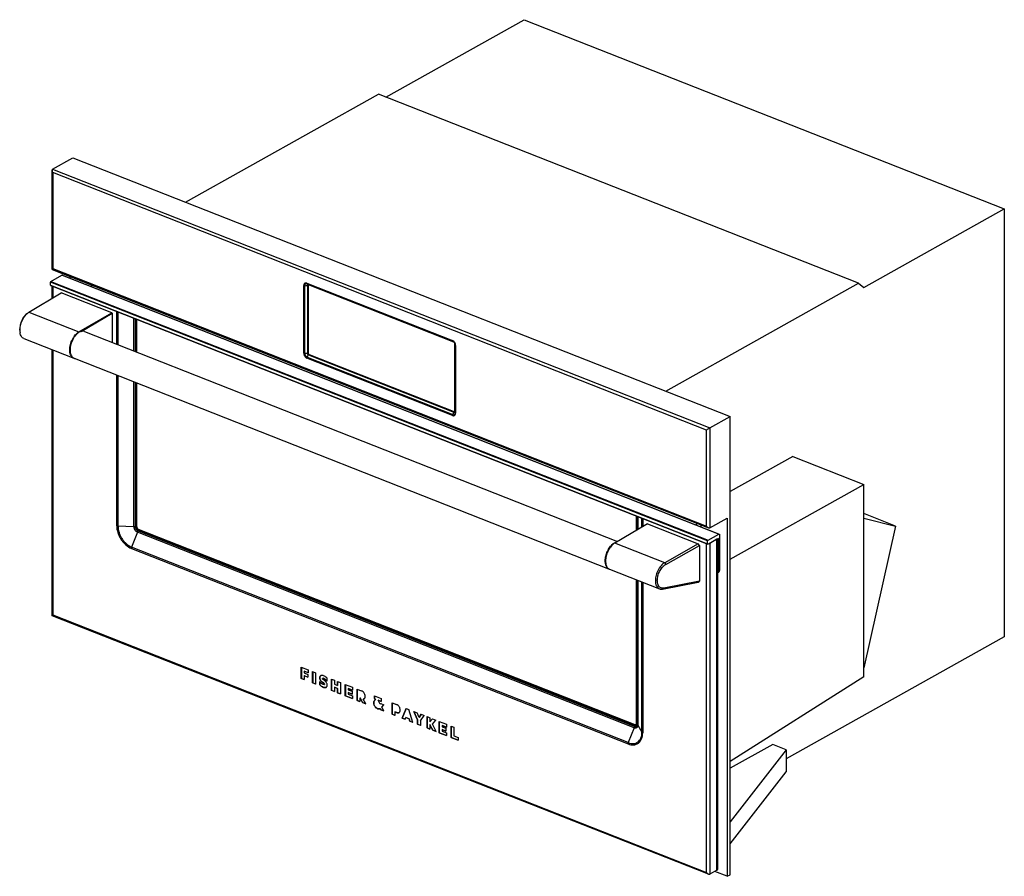
# Model space of a CAD drawing. Units: millimetres. Extents: x -747 to 1993, y -598 to 1360.
# Drawn here: x 1064 to 1933, y 580 to 1336 of the extents above; entities that cross this region are included whole.
import ezdxf

# ---------------------------------------------------------------- set-up
doc = ezdxf.new("R2010")
doc.units = ezdxf.units.MM
doc.header["$LTSCALE"] = 23.1
doc.layers.add('FISHER AND PAYKEL', color=7, linetype='Continuous', true_color=0x000000)

msp = doc.modelspace()

# ---------------------------------------------------------------- linework, layer by layer
at = {"layer": 'FISHER AND PAYKEL', "color": 18, "linetype": 'Continuous', "true_color": 0x000000}
for p, q in [((1387.46, 1267.52), (1509.54, 1335.82)), ((1509.54, 1335.82), (1933.16, 1168.94)), ((1210.73, 1174.82), (1380.98, 1270.08)), ((1804.6, 1103.2), (1380.98, 1270.08)), ((1093.3, 1203.92), (1111.29, 1213.99)), ((1111.29, 1213.99), (1691.19, 985.55)), ((1092.83, 1115.44), (1092.83, 1202.91)), ((1093.3, 1203.92), (1673.19, 975.48)), ((1670.37, 973.6), (1093.54, 1200.83)), ((1093.54, 1200.83), (1093.54, 1116.07)), ((1809.1, 1099.53), (1933.16, 1168.94)), ((1933.16, 1168.94), (1933.16, 791.04)), ((1092.84, 1115.42), (1672.18, 887.2)), ((1093.54, 1116.07), (1670.37, 888.84)), ((1671.36, 875.74), (1091.46, 1104.18)), ((1091.46, 1101.53), (1091.46, 1104.18)), ((1091.78, 1104.8), (1101.49, 1110.23)), ((1091.78, 1104.8), (1671.68, 876.36)), ((1681.38, 881.79), (1101.49, 1110.23)), ((1101.67, 1110.26), (1681.57, 881.82)), ((1108.72, 1107.48), (1108.72, 1109.17)), ((1091.46, 1101.53), (1671.36, 873.09)), ((1091.6, 1101.25), (1671.49, 872.81)), ((1092.83, 1089.91), (1092.83, 1100.76)), ((1093.54, 1100.48), (1093.54, 1090.34)), ((1126.61, 1100.43), (1128.38, 1101.42)), ((1314.99, 1041.34), (1314.99, 1101.09)), ((1315.72, 1100.99), (1315.72, 1041.22)), ((1317.74, 1103.17), (1446.18, 1052.57)), ((1446.38, 1052.05), (1317.92, 1102.65)), ((1318.77, 1101.48), (1318.13, 1101.12)), ((1318.13, 1101.12), (1318.13, 1041.29)), ((1318.75, 1101.96), (1318.95, 1101.8)), ((1318.77, 1101.48), (1318.77, 1041.65)), ((1318.95, 1101.8), (1318.99, 1101.77)), ((1447.5, 1051.14), (1318.99, 1101.77)), ((1634.35, 1007.94), (1804.6, 1103.2)), ((1804.6, 1103.2), (1809.1, 1099.53)), ((1072.37, 1077.55), (1100.82, 1094.74)), ((1145.51, 1077.13), (1100.82, 1094.74)), ((1072.37, 1077.55), (1116.46, 1060.18)), ((1149.87, 1049.51), (1149.87, 1078.29)), ((1150.99, 1077.85), (1150.99, 1049.07)), ((1116.46, 1060.18), (1145.51, 1077.13)), ((1118.54, 1060.74), (1145.82, 1076.66)), ((1145.82, 1076.66), (1145.51, 1077.13)), ((1145.82, 1076.66), (1145.82, 1051.11)), ((1165.01, 1043.55), (1165.01, 1072.33)), ((1166.14, 1071.88), (1166.14, 1043.1)), ((1166.98, 1042.77), (1166.98, 1071.55)), ((1167.72, 1042.48), (1167.72, 1071.26)), ((1116.46, 1060.18), (1116.65, 1059.9)), ((1121.57, 1060.66), (1591.9, 875.38)), ((1067.91, 1054.39), (1111.92, 1037.06)), ((1092.83, 809.76), (1092.83, 1044.58)), ((1093.54, 1044.29), (1093.54, 810.39)), ((1447.37, 1051.25), (1447.5, 1051.14)), ((1448.38, 1049.69), (1448.36, 1049.82)), ((1448.36, 989.99), (1448.36, 1049.82)), ((1448.57, 988.89), (1448.57, 1048.66)), ((1448.92, 1048.33), (1448.92, 988.58)), ((1112.26, 1037.03), (1584.01, 851.19)), ((1446.18, 986.5), (1317.74, 1037.1)), ((1317.92, 1037.83), (1446.38, 987.23)), ((1318.13, 1041.29), (1318.77, 1041.65)), ((1319.63, 1040.32), (1318.99, 1039.96)), ((1318.99, 1039.96), (1447.5, 989.34)), ((1319.63, 1040.32), (1448.14, 989.7)), ((1149.87, 889.21), (1149.87, 1022.21)), ((1150.99, 1021.77), (1150.99, 889)), ((1165.01, 888.45), (1165.01, 1016.25)), ((1166.14, 1015.8), (1166.14, 888.23)), ((1166.98, 887.9), (1166.98, 1015.47)), ((1167.72, 888.31), (1167.72, 1015.18)), ((1447.5, 989.34), (1448.14, 989.7)), ((1448.43, 989.62), (1448.36, 989.99)), ((1673.19, 975.48), (1691.19, 985.55)), ((1691.19, 581.16), (1691.19, 985.55)), ((1670.37, 888.84), (1670.37, 973.6)), ((1673.19, 975.48), (1673.19, 887.19)), ((1746.4, 950.34), (1691.19, 919.45)), ((1746.4, 950.34), (1809.21, 925.6)), ((1691.19, 859.56), (1809.21, 925.6)), ((1809.21, 755.67), (1809.21, 925.6)), ((1608.31, 897.7), (1608.31, 884.95)), ((1609.16, 885.45), (1609.16, 897.36)), ((1609.81, 897.11), (1609.81, 885.82)), ((1613.4, 887.92), (1613.4, 895.69)), ((1614.04, 895.44), (1614.04, 888.3)), ((1673.19, 887.19), (1688.62, 895.82)), ((1688.62, 895.82), (1688.62, 579.72)), ((1837.14, 888.89), (1809.21, 899.89)), ((1809.21, 895.91), (1837.14, 888.89)), ((1150.99, 889), (1165.01, 888.45)), ((1166.98, 887.9), (1167.72, 888.31)), ((1618.41, 890.84), (1589.36, 873.89)), ((1618.41, 890.84), (1663.1, 873.24)), ((1660.54, 890.1), (1662.31, 891.09)), ((1665.64, 888.09), (1665.64, 889.78)), ((1837.14, 888.89), (1809.21, 763.73)), ((1168.27, 883.41), (1163.06, 870.34)), ((1606.54, 710.76), (1168.27, 883.41)), ((1169.25, 885.94), (1168.52, 885.53)), ((1606.78, 712.89), (1168.52, 885.53)), ((1606.78, 711.91), (1168.52, 884.56)), ((1607.52, 713.29), (1169.25, 885.94)), ((1671.68, 876.36), (1681.38, 881.79)), ((1680.97, 878.03), (1671.68, 872.83)), ((1680.97, 848.01), (1680.97, 878.03)), ((1681.71, 881.53), (1681.71, 850.08)), ((1162.82, 869.19), (1601.1, 696.54)), ((1601.33, 697.69), (1163.06, 870.34)), ((1633.45, 856.53), (1589.36, 873.89)), ((1663.1, 873.24), (1633.45, 856.53)), ((1634.41, 855.05), (1664.06, 871.75)), ((1664.06, 871.75), (1663.1, 873.24)), ((1664.06, 871.75), (1664.06, 840.24)), ((1670.37, 583.16), (1670.37, 873.25)), ((1671.36, 873.09), (1671.36, 875.74)), ((1679.62, 877.19), (1673.19, 873.59)), ((1673.19, 873.59), (1673.19, 581.51)), ((1679.62, 585.11), (1679.62, 877.19)), ((1680.09, 877.54), (1680.09, 585.71)), ((1633.45, 856.53), (1634.41, 855.05)), ((1584.81, 850.77), (1628.82, 833.43)), ((1680.09, 848.36), (1680.97, 848.01)), ((1681.31, 848.2), (1680.97, 848.01)), ((1681.71, 850.08), (1681.31, 848.2)), ((1608.31, 841.51), (1608.31, 714.04)), ((1609.16, 713.71), (1609.16, 841.18)), ((1609.81, 840.92), (1609.81, 713.23)), ((1613.4, 706.84), (1613.4, 839.51)), ((1614.04, 839.25), (1614.04, 706.36)), ((1631.53, 833.23), (1663.1, 839.48)), ((1664.06, 840.24), (1632.67, 834.03)), ((1663.1, 839.48), (1664.06, 840.24)), ((1632.67, 834.03), (1631.53, 833.23)), ((1672.18, 581.52), (1092.84, 809.75)), ((1093.54, 810.39), (1670.37, 583.16)), ((1933.16, 791.04), (1740.62, 683.31)), ((1312.76, 764.38), (1318.97, 761.93)), ((1312.76, 754.37), (1312.76, 764.38)), ((1312.82, 764.35), (1312.82, 754.41)), ((1315.34, 760.91), (1315.27, 760.88)), ((1318.97, 759.42), (1315.27, 760.88)), ((1315.27, 760.88), (1315.27, 759.3)), ((1315.27, 759.3), (1318.67, 757.96)), ((1315.34, 756.83), (1315.27, 756.79)), ((1318.67, 755.46), (1315.27, 756.79)), ((1315.27, 756.79), (1315.27, 753.38)), ((1315.34, 760.91), (1318.97, 759.48)), ((1315.34, 756.83), (1318.67, 755.52)), ((1318.67, 757.96), (1318.67, 755.46)), ((1318.97, 761.93), (1318.97, 759.42)), ((1322.75, 750.43), (1322.75, 760.44)), ((1322.75, 760.44), (1325.27, 759.45)), ((1322.82, 760.41), (1322.82, 750.47)), ((1325.27, 759.45), (1325.27, 749.44)), ((1312.82, 754.41), (1312.76, 754.37)), ((1315.27, 753.38), (1312.76, 754.37)), ((1312.82, 754.41), (1315.27, 753.44)), ((1322.82, 750.47), (1322.75, 750.43)), ((1325.27, 749.44), (1322.75, 750.43)), ((1322.82, 750.47), (1325.27, 749.5)), ((1329.12, 754.91), (1329.05, 754.88)), ((1329.09, 748.68), (1329.09, 751.56)), ((1329.09, 748.68), (1329.16, 748.72)), ((1329.16, 751.48), (1329.16, 748.72)), ((1331.37, 751.07), (1331.31, 751.03)), ((1331.31, 751.03), (1332.57, 750.1)), ((1332.64, 750.13), (1331.37, 751.07)), ((1333.33, 752.44), (1332.07, 753.38)), ((1332.53, 754.33), (1332.47, 754.29)), ((1332.57, 750.1), (1332.64, 750.13)), ((1333.22, 749.32), (1333.15, 749.29)), ((1335.17, 754.9), (1335.17, 752.08)), ((1339.43, 743.86), (1339.43, 753.87)), ((1339.43, 753.87), (1341.94, 752.88)), ((1339.49, 753.84), (1339.49, 743.9)), ((1341.94, 752.88), (1341.94, 749.23)), ((1341.94, 749.23), (1344.79, 748.11)), ((1344.79, 748.11), (1344.79, 751.76)), ((1344.79, 751.76), (1347.31, 750.77)), ((1344.86, 748.14), (1344.79, 748.11)), ((1344.86, 751.73), (1344.86, 748.14)), ((1347.31, 750.77), (1347.31, 740.76)), ((1351.58, 739.08), (1351.58, 749.08)), ((1351.58, 749.08), (1357.89, 746.6)), ((1351.65, 749.06), (1351.65, 739.11)), ((1809.21, 755.67), (1691.19, 681.14)), ((1332.15, 746.63), (1332.09, 746.6)), ((1339.49, 743.9), (1339.43, 743.86)), ((1341.94, 742.87), (1339.43, 743.86)), ((1339.49, 743.9), (1341.94, 742.93)), ((1342.01, 746.76), (1341.94, 746.72)), ((1341.94, 746.72), (1341.94, 742.87)), ((1344.79, 745.6), (1341.94, 746.72)), ((1342.01, 746.76), (1344.86, 745.64)), ((1344.86, 745.64), (1344.79, 745.6)), ((1344.79, 741.75), (1344.79, 745.6)), ((1344.86, 741.79), (1344.79, 741.75)), ((1347.31, 740.76), (1344.79, 741.75)), ((1344.86, 745.64), (1344.86, 741.79)), ((1344.86, 741.79), (1347.31, 740.82)), ((1351.65, 739.11), (1351.58, 739.08)), ((1357.89, 736.59), (1351.58, 739.08)), ((1351.65, 739.11), (1357.89, 736.65)), ((1354.16, 745.62), (1354.1, 745.58)), ((1354.1, 745.58), (1354.1, 744.44)), ((1357.89, 744.09), (1354.1, 745.58)), ((1354.1, 744.44), (1357.56, 743.08)), ((1354.16, 741.97), (1354.1, 741.94)), ((1354.1, 741.94), (1354.1, 740.59)), ((1357.56, 740.57), (1354.1, 741.94)), ((1354.1, 740.59), (1357.89, 739.1)), ((1354.16, 745.62), (1357.89, 744.15)), ((1354.16, 741.97), (1357.56, 740.63)), ((1357.56, 743.08), (1357.56, 740.57)), ((1357.89, 746.6), (1357.89, 744.09)), ((1357.89, 739.1), (1357.89, 736.59)), ((1362.01, 734.97), (1362.01, 744.97)), ((1362.01, 744.97), (1365.73, 743.51)), ((1362.08, 744.95), (1362.08, 735)), ((1377.35, 736.79), (1377.35, 738.93)), ((1377.35, 738.93), (1383.29, 736.59)), ((1377.41, 738.91), (1377.41, 736.82)), ((1362.08, 735), (1362.01, 734.97)), ((1364.53, 733.98), (1362.01, 734.97)), ((1362.08, 735), (1364.53, 734.04)), ((1364.59, 736.99), (1364.53, 736.95)), ((1364.53, 736.95), (1364.53, 733.98)), ((1364.82, 736.84), (1364.53, 736.95)), ((1364.59, 736.99), (1364.88, 736.87)), ((1364.88, 736.87), (1364.82, 736.84)), ((1364.82, 736.84), (1366.79, 733.09)), ((1366.85, 733.12), (1364.88, 736.87)), ((1366.85, 733.12), (1366.79, 733.09)), ((1369.73, 731.93), (1366.79, 733.09)), ((1366.85, 733.12), (1369.69, 732)), ((1369.73, 731.93), (1367.46, 736.19)), ((1376.75, 732.79), (1376.68, 732.75)), ((1377.41, 736.82), (1377.35, 736.79)), ((1377.35, 736.79), (1378.11, 735.4)), ((1378.17, 735.43), (1377.41, 736.82)), ((1378.11, 735.4), (1378.09, 735.39)), ((1378.11, 735.4), (1378.17, 735.43)), ((1380.56, 735.22), (1380.49, 735.19)), ((1382.38, 731.65), (1380.49, 735.19)), ((1383.29, 734.09), (1380.49, 735.19)), ((1380.56, 735.22), (1383.29, 734.15)), ((1382.83, 732.25), (1382.38, 731.65)), ((1382.45, 731.69), (1382.86, 732.23)), ((1382.83, 732.25), (1385.51, 731.19)), ((1383.29, 736.59), (1383.29, 734.09)), ((1383.79, 729.02), (1385.51, 731.19)), ((1392.94, 722.79), (1392.94, 732.79)), ((1392.94, 732.79), (1396.65, 731.33)), ((1393, 732.77), (1393, 722.82)), ((1380.15, 727.73), (1380.09, 727.69)), ((1382.43, 727.7), (1382.37, 727.67)), ((1382.37, 727.67), (1382.88, 726.75)), ((1382.95, 726.78), (1382.43, 727.7)), ((1382.95, 726.78), (1382.88, 726.75)), ((1385.59, 725.68), (1382.88, 726.75)), ((1382.95, 726.78), (1385.54, 725.76)), ((1385.59, 725.68), (1383.79, 729.02)), ((1393, 722.82), (1392.94, 722.79)), ((1395.45, 721.79), (1392.94, 722.79)), ((1393, 722.82), (1395.45, 721.86)), ((1395.52, 724.8), (1395.45, 724.77)), ((1395.45, 724.77), (1395.45, 721.79)), ((1396.65, 724.3), (1395.45, 724.77)), ((1395.52, 724.8), (1396.72, 724.33)), ((1396.65, 724.3), (1396.72, 724.33)), ((1405.35, 727.9), (1401.82, 719.29)), ((1401.88, 719.32), (1405.39, 727.88)), ((1405.35, 727.9), (1407.65, 727)), ((1411.18, 715.6), (1407.65, 727)), ((1412.06, 725.26), (1415.35, 717.82)), ((1412.06, 725.26), (1414.91, 724.14)), ((1415.41, 717.86), (1412.16, 725.22)), ((1416.67, 719.93), (1414.91, 724.14)), ((1418.43, 722.75), (1416.67, 719.93)), ((1416.73, 719.96), (1418.46, 722.73)), ((1417.86, 716.83), (1421.15, 721.68)), ((1418.43, 722.75), (1421.15, 721.68)), ((1401.88, 719.32), (1401.82, 719.29)), ((1404.32, 718.3), (1401.82, 719.29)), ((1401.88, 719.32), (1404.34, 718.35)), ((1404.32, 718.3), (1404.92, 719.83)), ((1404.98, 719.87), (1404.92, 719.83)), ((1408.02, 718.61), (1404.92, 719.83)), ((1404.98, 719.87), (1408.09, 718.65)), ((1408.09, 718.65), (1408.02, 718.61)), ((1408.02, 718.61), (1408.62, 716.61)), ((1408.69, 716.64), (1408.09, 718.65)), ((1408.69, 716.64), (1408.62, 716.61)), ((1411.18, 715.6), (1408.62, 716.61)), ((1408.69, 716.64), (1411.16, 715.67)), ((1415.41, 717.86), (1415.35, 717.82)), ((1415.35, 713.96), (1415.35, 717.82)), ((1415.41, 713.99), (1415.35, 713.96)), ((1417.86, 712.97), (1415.35, 713.96)), ((1415.41, 717.86), (1415.41, 713.99)), ((1415.41, 713.99), (1417.86, 713.03)), ((1416.73, 719.96), (1416.67, 719.93)), ((1417.86, 716.83), (1417.86, 712.97)), ((1423.74, 710.65), (1423.74, 720.66)), ((1423.74, 720.66), (1426.25, 719.67)), ((1423.8, 720.63), (1423.8, 710.69)), ((1426.25, 719.67), (1426.25, 715.97)), ((1428.66, 718.72), (1426.25, 715.97)), ((1426.32, 713.6), (1426.25, 713.56)), ((1426.25, 713.56), (1428.74, 708.68)), ((1426.25, 713.56), (1426.25, 709.66)), ((1426.32, 716.01), (1428.68, 718.7)), ((1428.8, 708.72), (1426.32, 713.6)), ((1428.42, 714.01), (1431.63, 717.55)), ((1431.74, 707.5), (1428.42, 714.01)), ((1428.66, 718.72), (1431.63, 717.55)), ((1434.47, 706.43), (1434.47, 716.43)), ((1434.47, 716.43), (1440.77, 713.95)), ((1434.53, 716.41), (1434.53, 706.46)), ((1437.05, 712.97), (1436.98, 712.93)), ((1436.98, 712.93), (1436.98, 711.79)), ((1440.77, 711.44), (1436.98, 712.93)), ((1437.05, 712.97), (1440.77, 711.5)), ((1440.77, 713.95), (1440.77, 711.44)), ((1607.52, 713.3), (1606.78, 712.89)), ((1609.81, 713.23), (1613.4, 706.84)), ((1423.8, 710.69), (1423.74, 710.65)), ((1426.25, 709.66), (1423.74, 710.65)), ((1423.8, 710.69), (1426.25, 709.72)), ((1428.8, 708.72), (1428.74, 708.68)), ((1431.74, 707.5), (1428.74, 708.68)), ((1428.8, 708.72), (1431.71, 707.57)), ((1434.53, 706.46), (1434.47, 706.43)), ((1440.77, 703.94), (1434.47, 706.43)), ((1434.53, 706.46), (1440.77, 704)), ((1436.98, 711.79), (1440.44, 710.43)), ((1437.05, 709.32), (1436.98, 709.29)), ((1436.98, 709.29), (1436.98, 707.94)), ((1440.44, 707.92), (1436.98, 709.29)), ((1436.98, 707.94), (1440.77, 706.45)), ((1437.05, 709.32), (1440.44, 707.98)), ((1440.44, 710.43), (1440.44, 707.92)), ((1440.77, 706.45), (1440.77, 703.94)), ((1444.9, 702.32), (1444.9, 712.32)), ((1444.9, 712.32), (1447.41, 711.33)), ((1444.96, 712.3), (1444.96, 702.35)), ((1447.41, 711.33), (1447.41, 703.83)), ((1447.41, 703.83), (1451.16, 702.36)), ((1606.54, 710.76), (1601.33, 697.69)), ((1444.96, 702.35), (1444.9, 702.32)), ((1451.16, 699.85), (1444.9, 702.32)), ((1444.96, 702.35), (1451.16, 699.91)), ((1451.16, 702.36), (1451.16, 699.85)), ((1728.75, 696.1), (1691.19, 675.08)), ((1740.62, 691.43), (1728.75, 696.1)), ((1740.62, 691.43), (1691.19, 627.67)), ((1740.62, 691.43), (1740.62, 672)), ((1691.19, 608.25), (1740.62, 672)), ((1679.62, 585.11), (1673.19, 581.51)), ((1688.62, 579.72), (1677.69, 584.03)), ((1688.62, 579.72), (1691.19, 581.16))]:
    msp.add_line(p, q, dxfattribs=at)
for centre, radius, start, end in [((1297.44, 1459.68), 359.15, 272.91838, 273.30263), ((1316.99, 1100.52), 2.33, 66.54558, 68.49319), ((1319.88, 1101.53), 1.11, 180.01279, 182.73631), ((1318.61, 1100.95), 0.903, 65.35655, 68.48429), ((1079.82, 1066.18), 13.62, 132.32436, 134.27285), ((1079.26, 1061.66), 14.82, 179.94855, 183.72737), ((1078.01, 1061.58), 13.57, 183.72954, 185.73096), ((1076.62, 1061.42), 12.17, 185.66072, 190.1027), ((1445.63, 1049.94), 2.24, 68.49107, 70.49227), ((1778.08, 1463.54), 528.54, 231.12745, 231.26645), ((1447.24, 1050.34), 0.846, 68.47869, 71.74594), ((1447.31, 1049.87), 1.05, 357.18142, 0.017), ((1113.79, 1040.9), 4.16, 237.5897, 246.11622), ((1113.43, 1040.89), 4.13, 248.50113, 249.0339), ((1113.44, 1040.94), 4.17, 249.05912, 257.88174), ((1113.76, 1040.84), 4.1, 246.14693, 248.49803), ((1113.47, 1041.04), 4.28, 257.87504, 260.83083), ((1326.87, 683.51), 357.89, 91.40011, 91.78529), ((1318.66, 1039.94), 2.23, 248.49048, 250.49286), ((980.01, 1208.68), 378.64, 333.17807, 333.53902), ((1319.18, 1041.24), 1.05, 177.18697, 180.01191), ((1319.82, 1041.6), 1.05, 177.18428, 180.01367), ((1319.25, 1040.77), 0.848, 248.48356, 251.74107), ((1783.7, 808.76), 381.63, 151.75876, 152.1178), ((1447.3, 989.36), 2.33, 246.54498, 248.49379), ((1447.88, 990.16), 0.906, 245.36181, 248.47903), ((1447.25, 989.94), 1.11, 0.01014, 2.73896), ((1595.14, 863.86), 11.77, 128.12019, 128.32879), ((1594.91, 864.16), 11.39, 125.81416, 128.12694), ((1591.98, 857.82), 10.93, 189.82934, 192.0762), ((1586.34, 854.65), 4.17, 240.16834, 244.58086), ((1586.32, 854.61), 4.13, 244.58825, 248.49966), ((1328.45, 746.97), 8.51, 37.86114, 39.41977), ((1379.55, 732.77), 3, 119.22303, 121.17574)]:
    msp.add_arc(centre, radius, start, end, dxfattribs=at)
for points, knots in [([(1093.3, 1203.92), (1093.22, 1203.88), (1093.07, 1203.76), (1092.92, 1203.51), (1092.84, 1203.22), (1092.83, 1203.01), (1092.83, 1202.91)], [0, 0, 0, 0, 0.233331, 0.474101, 0.729388, 1, 1, 1, 1]), ([(1092.83, 1202.91), (1092.83, 1202.73), (1092.87, 1202.37), (1093.08, 1201.66), (1093.34, 1201.15), (1093.54, 1200.83)], [0, 0, 0, 0, 0.236275, 0.484468, 1, 1, 1, 1]), ([(1092.83, 1115.44), (1092.83, 1115.45), (1092.84, 1115.47), (1092.87, 1115.51), (1092.92, 1115.56), (1092.96, 1115.6), (1092.98, 1115.61)], [0, 0, 0, 0, 0.12357, 0.334245, 0.628782, 1, 1, 1, 1]), ([(1092.98, 1115.61), (1093.06, 1115.69), (1093.24, 1115.84), (1093.43, 1115.99), (1093.54, 1116.07)], [0, 0, 0, 0, 0.433142, 1, 1, 1, 1]), ([(1091.78, 1104.8), (1091.74, 1104.78), (1091.65, 1104.7), (1091.51, 1104.5), (1091.46, 1104.31), (1091.46, 1104.18)], [0, 0, 0, 0, 0.22144, 0.478747, 1, 1, 1, 1]), ([(1101.67, 1110.26), (1101.64, 1110.27), (1101.58, 1110.27), (1101.52, 1110.25), (1101.49, 1110.23)], [0, 0, 0, 0, 0.463233, 1, 1, 1, 1]), ([(1091.46, 1101.53), (1091.46, 1101.47), (1091.47, 1101.36), (1091.55, 1101.27), (1091.6, 1101.25)], [0, 0, 0, 0, 0.567071, 1, 1, 1, 1]), ([(1317.74, 1103.17), (1317.56, 1103.24), (1317.22, 1103.36), (1316.68, 1103.4), (1316.19, 1103.3), (1315.76, 1103.06), (1315.41, 1102.7), (1315.16, 1102.23), (1315.01, 1101.68), (1314.99, 1101.29), (1314.99, 1101.09)], [0, 0, 0, 0, 0.133574, 0.256883, 0.37268, 0.485559, 0.600952, 0.723577, 0.856313, 1, 1, 1, 1]), ([(1314.99, 1101.09), (1315.1, 1101.05), (1315.35, 1100.99), (1315.6, 1100.98), (1315.72, 1100.99)], [0, 0, 0, 0, 0.475528, 1, 1, 1, 1]), ([(1316.35, 1102.56), (1316.24, 1102.48), (1316.05, 1102.28), (1315.85, 1101.91), (1315.74, 1101.47), (1315.72, 1101.15), (1315.72, 1100.99)], [0, 0, 0, 0, 0.224164, 0.462431, 0.720507, 1, 1, 1, 1]), ([(1317.84, 1102.68), (1317.59, 1102.78), (1317.18, 1102.86), (1316.67, 1102.75), (1316.45, 1102.63), (1316.35, 1102.56)], [0, 0, 0, 0, 0.525523, 0.765511, 1, 1, 1, 1]), ([(1317.74, 1103.17), (1317.74, 1103.11), (1317.75, 1102.93), (1317.82, 1102.74), (1317.92, 1102.65)], [0, 0, 0, 0, 0.296929, 1, 1, 1, 1]), ([(1318.42, 1101.78), (1318.37, 1101.75), (1318.28, 1101.68), (1318.15, 1101.46), (1318.12, 1101.26), (1318.13, 1101.12)], [0, 0, 0, 0, 0.223824, 0.460903, 1, 1, 1, 1]), ([(1318.82, 1101.83), (1318.75, 1101.84), (1318.61, 1101.85), (1318.48, 1101.81), (1318.42, 1101.78)], [0, 0, 0, 0, 0.518308, 1, 1, 1, 1]), ([(1318.77, 1101.53), (1318.77, 1101.56), (1318.78, 1101.66), (1318.79, 1101.76), (1318.82, 1101.83)], [0, 0, 0, 0, 0.262492, 1, 1, 1, 1]), ([(1071.42, 1076.9), (1071.5, 1076.96), (1071.81, 1077.19), (1072.13, 1077.41), (1072.37, 1077.55)], [0, 0, 0, 0, 0.256542, 1, 1, 1, 1]), ([(1070.57, 1076.25), (1070.04, 1075.84), (1069.02, 1074.89), (1067.68, 1073.19), (1066.5, 1071.23), (1065.53, 1069.07), (1064.8, 1066.82), (1064.36, 1064.56), (1064.22, 1062.39), (1064.34, 1060.99), (1064.45, 1060.34)], [0, 0, 0, 0, 0.112063, 0.234623, 0.364831, 0.499101, 0.633498, 0.764074, 0.887211, 1, 1, 1, 1]), ([(1064.44, 1061.67), (1064.44, 1062.96), (1064.76, 1065.62), (1065.96, 1069.46), (1067.79, 1073.01), (1069.42, 1075.07), (1070.31, 1075.94)], [0, 0, 0, 0, 0.244735, 0.505109, 0.762785, 1, 1, 1, 1]), ([(1070.65, 1076.25), (1070.71, 1076.31), (1070.96, 1076.53), (1071.22, 1076.75), (1071.42, 1076.9)], [0, 0, 0, 0, 0.254775, 1, 1, 1, 1]), ([(1108.38, 1044.36), (1108.38, 1045.12), (1108.49, 1046.68), (1108.95, 1049.02), (1109.7, 1051.36), (1110.69, 1053.61), (1111.9, 1055.69), (1113.29, 1057.52), (1114.79, 1059.05), (1115.9, 1059.86), (1116.46, 1060.19)], [0, 0, 0, 0, 0.1232, 0.253262, 0.387122, 0.521409, 0.652725, 0.7779, 0.894265, 1, 1, 1, 1]), ([(1118.54, 1060.74), (1117.92, 1060.57), (1116.63, 1059.98), (1114.85, 1058.63), (1113.18, 1056.82), (1111.68, 1054.64), (1110.43, 1052.18), (1109.49, 1049.56), (1108.9, 1046.91), (1108.75, 1045.14), (1108.75, 1044.28)], [0, 0, 0, 0, 0.096878, 0.206923, 0.329211, 0.461005, 0.59844, 0.737071, 0.872331, 1, 1, 1, 1]), ([(1121.57, 1060.66), (1121.11, 1060.84), (1120.08, 1061.04), (1119.06, 1060.89), (1118.54, 1060.74)], [0, 0, 0, 0, 0.481036, 1, 1, 1, 1]), ([(1067.91, 1054.39), (1067.5, 1054.55), (1066.69, 1055.04), (1065.74, 1056.16), (1065.03, 1057.61), (1064.74, 1058.7), (1064.64, 1059.29)], [0, 0, 0, 0, 0.217291, 0.450288, 0.709605, 1, 1, 1, 1]), ([(1447.71, 1051.48), (1447.59, 1051.61), (1447.16, 1052.06), (1446.61, 1052.42), (1446.18, 1052.57)], [0, 0, 0, 0, 0.267364, 1, 1, 1, 1]), ([(1446.18, 1052.57), (1446.18, 1052.52), (1446.19, 1052.33), (1446.27, 1052.13), (1446.38, 1052.05)], [0, 0, 0, 0, 0.294232, 1, 1, 1, 1]), ([(1447.41, 1051.37), (1447.34, 1051.45), (1447.05, 1051.71), (1446.71, 1051.92), (1446.45, 1052.02)], [0, 0, 0, 0, 0.264286, 1, 1, 1, 1]), ([(1448.48, 1049.46), (1448.4, 1049.82), (1448.12, 1050.52), (1447.68, 1051.11), (1447.41, 1051.37)], [0, 0, 0, 0, 0.499999, 1, 1, 1, 1]), ([(1448.72, 1049.68), (1448.67, 1049.84), (1448.42, 1050.49), (1448.05, 1051.09), (1447.71, 1051.48)], [0, 0, 0, 0, 0.249233, 1, 1, 1, 1]), ([(1111.92, 1037.06), (1111.64, 1037.16), (1111.11, 1037.44), (1110.15, 1038.24), (1109.4, 1039.37), (1108.88, 1040.68), (1108.48, 1042.25), (1108.38, 1043.5), (1108.38, 1044.36)], [0, 0, 0, 0, 0.102279, 0.207576, 0.436199, 0.563482, 0.700057, 1, 1, 1, 1]), ([(1108.75, 1044.28), (1108.75, 1043.52), (1108.86, 1042.07), (1109.38, 1040.09), (1110.26, 1038.47), (1111.11, 1037.67), (1111.56, 1037.39)], [0, 0, 0, 0, 0.29535, 0.559142, 0.791632, 1, 1, 1, 1]), ([(1447.71, 1051.04), (1447.7, 1051.05), (1447.64, 1051.08), (1447.59, 1051.11), (1447.55, 1051.13)], [0, 0, 0, 0, 0.257328, 1, 1, 1, 1]), ([(1448.57, 1048.66), (1448.55, 1048.74), (1448.49, 1049.09), (1448.43, 1049.43), (1448.38, 1049.69)], [0, 0, 0, 0, 0.249022, 1, 1, 1, 1]), ([(1448.57, 1048.66), (1448.57, 1048.72), (1448.57, 1048.99), (1448.53, 1049.26), (1448.48, 1049.46)], [0, 0, 0, 0, 0.241224, 1, 1, 1, 1]), ([(1448.92, 1048.33), (1448.87, 1048.35), (1448.73, 1048.42), (1448.59, 1048.55), (1448.57, 1048.66)], [0, 0, 0, 0, 0.311521, 1, 1, 1, 1]), ([(1448.92, 1048.33), (1448.92, 1048.44), (1448.91, 1048.89), (1448.82, 1049.35), (1448.72, 1049.68)], [0, 0, 0, 0, 0.239318, 1, 1, 1, 1]), ([(1314.99, 1041.34), (1314.98, 1040.9), (1315.13, 1039.99), (1315.72, 1038.74), (1316.59, 1037.71), (1317.35, 1037.24), (1317.74, 1037.1)], [0, 0, 0, 0, 0.246176, 0.509693, 0.767801, 1, 1, 1, 1]), ([(1314.99, 1041.34), (1315.1, 1041.3), (1315.35, 1041.23), (1315.6, 1041.22), (1315.72, 1041.22)], [0, 0, 0, 0, 0.4771, 1, 1, 1, 1]), ([(1315.72, 1041.22), (1315.72, 1041.05), (1315.77, 1040.33), (1316.04, 1039.63), (1316.34, 1039.17)], [0, 0, 0, 0, 0.236068, 1, 1, 1, 1]), ([(1316.34, 1039.17), (1316.44, 1039.02), (1316.84, 1038.48), (1317.39, 1038.04), (1317.84, 1037.86)], [0, 0, 0, 0, 0.267909, 1, 1, 1, 1]), ([(1317.74, 1037.1), (1317.74, 1037.16), (1317.75, 1037.41), (1317.83, 1037.66), (1317.92, 1037.83)], [0, 0, 0, 0, 0.237637, 1, 1, 1, 1]), ([(1318.13, 1041.24), (1318.13, 1041.11), (1318.19, 1040.77), (1318.45, 1040.31), (1318.77, 1040.05), (1318.94, 1039.98)], [0, 0, 0, 0, 0.247587, 0.640797, 1, 1, 1, 1]), ([(1319.63, 1040.32), (1319.51, 1040.36), (1319.22, 1040.54), (1318.88, 1040.98), (1318.77, 1041.39), (1318.77, 1041.6)], [0, 0, 0, 0, 0.231115, 0.620641, 1, 1, 1, 1]), ([(1446.18, 986.5), (1446.35, 986.43), (1446.7, 986.32), (1447.23, 986.27), (1447.73, 986.37), (1448.16, 986.61), (1448.51, 986.97), (1448.76, 987.44), (1448.9, 987.99), (1448.93, 988.38), (1448.92, 988.58)], [0, 0, 0, 0, 0.133574, 0.256883, 0.37268, 0.485559, 0.600952, 0.723577, 0.856313, 1, 1, 1, 1]), ([(1446.18, 986.5), (1446.18, 986.56), (1446.2, 986.81), (1446.29, 987.06), (1446.38, 987.23)], [0, 0, 0, 0, 0.236392, 1, 1, 1, 1]), ([(1446.45, 987.2), (1446.7, 987.1), (1447.11, 987.02), (1447.63, 987.13), (1447.85, 987.25), (1447.94, 987.32)], [0, 0, 0, 0, 0.525524, 0.765512, 1, 1, 1, 1]), ([(1447.55, 989.32), (1447.63, 989.28), (1447.81, 989.24), (1447.99, 989.29), (1448.06, 989.33)], [0, 0, 0, 0, 0.527624, 1, 1, 1, 1]), ([(1447.94, 987.32), (1448.05, 987.4), (1448.24, 987.6), (1448.44, 987.97), (1448.56, 988.41), (1448.57, 988.73), (1448.57, 988.89)], [0, 0, 0, 0, 0.224163, 0.46243, 0.720506, 1, 1, 1, 1]), ([(1448.06, 989.33), (1448.11, 989.36), (1448.2, 989.43), (1448.33, 989.62), (1448.36, 989.81), (1448.36, 989.94)], [0, 0, 0, 0, 0.225933, 0.463817, 1, 1, 1, 1]), ([(1448.31, 989.64), (1448.3, 989.64), (1448.24, 989.66), (1448.18, 989.68), (1448.14, 989.7)], [0, 0, 0, 0, 0.242703, 1, 1, 1, 1]), ([(1448.92, 988.58), (1448.87, 988.6), (1448.73, 988.66), (1448.59, 988.78), (1448.57, 988.89)], [0, 0, 0, 0, 0.31555, 1, 1, 1, 1]), ([(1673.19, 975.48), (1672.94, 975.34), (1672.43, 975.03), (1671.49, 974.41), (1670.8, 973.92), (1670.37, 973.6)], [0, 0, 0, 0, 0.253052, 0.531546, 1, 1, 1, 1]), ([(1149.87, 889.21), (1150.04, 889.15), (1150.41, 889.05), (1150.79, 889), (1150.99, 889)], [0, 0, 0, 0, 0.476182, 1, 1, 1, 1]), ([(1149.87, 889.21), (1149.87, 887.15), (1150.43, 883.99), (1151.99, 880.02), (1153.6, 877.14), (1155.55, 874.51), (1158.43, 871.59), (1161.01, 869.9), (1162.82, 869.19)], [0, 0, 0, 0, 0.24645, 0.377192, 0.509358, 0.640207, 0.767117, 1, 1, 1, 1]), ([(1150.99, 889), (1150.99, 887.08), (1151.51, 884.13), (1152.97, 880.43), (1154.46, 877.74), (1156.28, 875.3), (1158.96, 872.57), (1161.37, 871), (1163.06, 870.34)], [0, 0, 0, 0, 0.24645, 0.377192, 0.509358, 0.640207, 0.767117, 1, 1, 1, 1]), ([(1165.01, 888.45), (1165.21, 888.44), (1165.59, 888.4), (1165.96, 888.3), (1166.13, 888.23)], [0, 0, 0, 0, 0.523816, 1, 1, 1, 1]), ([(1168.27, 883.41), (1167.81, 883.59), (1167.05, 884.09), (1166.16, 885.06), (1165.33, 886.44), (1165.01, 887.66), (1165.01, 888.45)], [0, 0, 0, 0, 0.233425, 0.425673, 0.623877, 1, 1, 1, 1]), ([(1168.52, 884.56), (1168.18, 884.69), (1167.63, 885.06), (1166.98, 885.77), (1166.37, 886.77), (1166.14, 887.66), (1166.14, 888.23)], [0, 0, 0, 0, 0.233426, 0.425673, 0.623876, 1, 1, 1, 1]), ([(1166.98, 887.9), (1166.98, 887.66), (1167.06, 887.22), (1167.31, 886.64), (1167.74, 886.02), (1168.19, 885.66), (1168.52, 885.53)], [0, 0, 0, 0, 0.247094, 0.44424, 0.641505, 1, 1, 1, 1]), ([(1169.25, 885.94), (1169.03, 886.03), (1168.67, 886.26), (1168.26, 886.72), (1167.87, 887.37), (1167.72, 887.94), (1167.72, 888.31)], [0, 0, 0, 0, 0.233427, 0.425674, 0.623877, 1, 1, 1, 1]), ([(1672.18, 887.2), (1672, 887.27), (1671.65, 887.47), (1671.01, 887.99), (1670.6, 888.48), (1670.37, 888.84)], [0, 0, 0, 0, 0.239003, 0.489087, 1, 1, 1, 1]), ([(1673.19, 887.19), (1673.12, 887.15), (1672.97, 887.09), (1672.62, 887.06), (1672.35, 887.13), (1672.18, 887.2)], [0, 0, 0, 0, 0.230395, 0.47289, 1, 1, 1, 1]), ([(1168.51, 884.55), (1168.51, 884.46), (1168.48, 884.07), (1168.38, 883.68), (1168.27, 883.4)], [0, 0, 0, 0, 0.23705, 1, 1, 1, 1]), ([(1681.38, 881.79), (1681.41, 881.81), (1681.47, 881.83), (1681.54, 881.83), (1681.57, 881.82)], [0, 0, 0, 0, 0.536767, 1, 1, 1, 1]), ([(1681.57, 881.82), (1681.61, 881.8), (1681.69, 881.71), (1681.71, 881.59), (1681.71, 881.53)], [0, 0, 0, 0, 0.432929, 1, 1, 1, 1]), ([(1163.05, 870.34), (1163.02, 870.24), (1162.89, 869.87), (1162.82, 869.48), (1162.82, 869.19)], [0, 0, 0, 0, 0.260322, 1, 1, 1, 1]), ([(1581.03, 858.23), (1581.03, 859.62), (1581.41, 862.49), (1582.82, 866.58), (1584.63, 869.71), (1586.39, 871.82), (1587.35, 872.71), (1587.84, 873.1)], [0, 0, 0, 0, 0.247636, 0.51081, 0.768081, 0.888276, 1, 1, 1, 1]), ([(1587.97, 872.93), (1587.49, 872.56), (1586.54, 871.7), (1584.8, 869.64), (1583, 866.56), (1581.6, 862.53), (1581.23, 859.71), (1581.23, 858.34)], [0, 0, 0, 0, 0.111238, 0.231138, 0.488352, 0.75193, 1, 1, 1, 1]), ([(1588.24, 873.14), (1587.74, 872.75), (1586.76, 871.86), (1584.96, 869.74), (1583.11, 866.56), (1581.66, 862.4), (1581.27, 859.49), (1581.27, 858.07)], [0, 0, 0, 0, 0.111236, 0.231136, 0.488351, 0.75193, 1, 1, 1, 1]), ([(1589.36, 873.9), (1589.26, 873.84), (1588.88, 873.61), (1588.51, 873.35), (1588.24, 873.14)], [0, 0, 0, 0, 0.242842, 1, 1, 1, 1]), ([(1588.24, 873.4), (1588.3, 873.44), (1588.54, 873.61), (1588.79, 873.77), (1588.98, 873.89)], [0, 0, 0, 0, 0.254817, 1, 1, 1, 1]), ([(1588.98, 873.89), (1589.04, 873.92), (1589.29, 874.06), (1589.53, 874.19), (1589.72, 874.28)], [0, 0, 0, 0, 0.255046, 1, 1, 1, 1]), ([(1589.72, 874.28), (1589.8, 874.32), (1590.09, 874.45), (1590.4, 874.57), (1590.63, 874.64)], [0, 0, 0, 0, 0.256375, 1, 1, 1, 1]), ([(1671.36, 875.74), (1671.36, 875.87), (1671.41, 876.06), (1671.54, 876.26), (1671.63, 876.34), (1671.68, 876.36)], [0, 0, 0, 0, 0.521253, 0.77856, 1, 1, 1, 1]), ([(1671.49, 872.81), (1671.45, 872.82), (1671.37, 872.92), (1671.36, 873.03), (1671.36, 873.09)], [0, 0, 0, 0, 0.432929, 1, 1, 1, 1]), ([(1671.68, 872.83), (1671.65, 872.81), (1671.59, 872.79), (1671.52, 872.8), (1671.49, 872.81)], [0, 0, 0, 0, 0.536767, 1, 1, 1, 1]), ([(1673.19, 873.59), (1673.15, 873.57), (1672.98, 873.48), (1672.8, 873.42), (1672.66, 873.38)], [0, 0, 0, 0, 0.231164, 1, 1, 1, 1]), ([(1679.97, 877.47), (1679.95, 877.44), (1679.85, 877.33), (1679.72, 877.24), (1679.62, 877.19)], [0, 0, 0, 0, 0.224621, 1, 1, 1, 1]), ([(1581.22, 855.95), (1581.19, 856.13), (1581.08, 856.89), (1581.03, 857.65), (1581.03, 858.23)], [0, 0, 0, 0, 0.240506, 1, 1, 1, 1]), ([(1581.23, 858.34), (1581.23, 858.15), (1581.24, 857.44), (1581.3, 856.74), (1581.39, 856.22)], [0, 0, 0, 0, 0.258843, 1, 1, 1, 1]), ([(1581.27, 858.07), (1581.27, 857.88), (1581.29, 857.15), (1581.36, 856.42), (1581.44, 855.88)], [0, 0, 0, 0, 0.258844, 1, 1, 1, 1]), ([(1583.61, 851.5), (1583.32, 851.7), (1582.79, 852.21), (1582.13, 853.15), (1581.62, 854.27), (1581.39, 855.1), (1581.3, 855.53)], [0, 0, 0, 0, 0.222633, 0.4609, 0.719304, 1, 1, 1, 1]), ([(1581.44, 855.88), (1581.53, 855.34), (1581.78, 854.31), (1582.39, 852.92), (1583.21, 851.79), (1583.9, 851.24), (1584.27, 851.03)], [0, 0, 0, 0, 0.286635, 0.546186, 0.781609, 1, 1, 1, 1]), ([(1633.45, 856.53), (1632.88, 856.2), (1631.75, 855.4), (1630.22, 853.89), (1628.8, 852.07), (1627.57, 849.99), (1626.56, 847.75), (1625.8, 845.42), (1625.33, 843.08), (1625.21, 841.52), (1625.21, 840.76)], [0, 0, 0, 0, 0.106453, 0.223239, 0.348567, 0.479815, 0.61387, 0.747398, 0.877103, 1, 1, 1, 1]), ([(1632.67, 834.03), (1632.25, 833.95), (1631.41, 833.88), (1630.19, 834.15), (1629.11, 834.79), (1628.23, 835.77), (1627.56, 837.03), (1627.13, 838.53), (1626.93, 840.23), (1626.99, 842.75), (1627.68, 846.03), (1629.04, 849.15), (1630.49, 851.42), (1631.69, 852.89), (1632.99, 854.12), (1633.93, 854.78), (1634.41, 855.05)], [0, 0, 0, 0, 0.047668, 0.092591, 0.13743, 0.184866, 0.23689, 0.294519, 0.357888, 0.426454, 0.574504, 0.727533, 0.801974, 0.872949, 0.939234, 1, 1, 1, 1]), ([(1625.21, 840.76), (1625.21, 839.9), (1625.32, 838.65), (1625.73, 837.08), (1626.25, 835.76), (1627.02, 834.63), (1628, 833.82), (1628.54, 833.54), (1628.82, 833.43)], [0, 0, 0, 0, 0.298148, 0.434194, 0.561257, 0.790492, 0.89662, 1, 1, 1, 1]), ([(1628.82, 833.43), (1629.23, 833.27), (1630.14, 833.07), (1631.07, 833.14), (1631.53, 833.23)], [0, 0, 0, 0, 0.485155, 1, 1, 1, 1]), ([(1092.83, 809.76), (1092.83, 809.77), (1092.84, 809.79), (1092.87, 809.83), (1092.92, 809.88), (1092.96, 809.92), (1092.98, 809.94)], [0, 0, 0, 0, 0.12357, 0.334245, 0.628782, 1, 1, 1, 1]), ([(1092.98, 809.94), (1093.06, 810.01), (1093.24, 810.16), (1093.43, 810.31), (1093.54, 810.39)], [0, 0, 0, 0, 0.433142, 1, 1, 1, 1]), ([(1330.02, 756.83), (1329.86, 756.74), (1329.58, 756.52), (1329.27, 756.05), (1329.09, 755.49), (1329.05, 755.09), (1329.05, 754.88)], [0, 0, 0, 0, 0.234329, 0.469642, 0.721952, 1, 1, 1, 1]), ([(1329.12, 754.91), (1329.12, 755.12), (1329.15, 755.52), (1329.33, 756.07), (1329.62, 756.53), (1329.9, 756.76), (1330.05, 756.85)], [0, 0, 0, 0, 0.278076, 0.530739, 0.766346, 1, 1, 1, 1]), ([(1332.42, 756.79), (1332.18, 756.88), (1331.72, 757.02), (1331.06, 757.1), (1330.49, 757.04), (1330.16, 756.91), (1330.02, 756.83)], [0, 0, 0, 0, 0.311537, 0.574816, 0.800643, 1, 1, 1, 1]), ([(1335.17, 754.9), (1334.79, 755.3), (1333.94, 756.05), (1332.94, 756.58), (1332.42, 756.79)], [0, 0, 0, 0, 0.493418, 1, 1, 1, 1]), ([(1329.05, 754.88), (1329.05, 754.53), (1329.12, 753.84), (1329.53, 752.82), (1330.27, 751.86), (1330.93, 751.31), (1331.31, 751.03)], [0, 0, 0, 0, 0.225075, 0.44669, 0.699692, 1, 1, 1, 1]), ([(1332.09, 749.09), (1331.85, 749.18), (1331.34, 749.45), (1330.58, 750), (1329.8, 750.71), (1329.32, 751.27), (1329.09, 751.56)], [0, 0, 0, 0, 0.195953, 0.435826, 0.718713, 1, 1, 1, 1]), ([(1329.09, 748.68), (1329.47, 748.26), (1330.16, 747.67), (1331.19, 747.01), (1331.78, 746.72), (1332.09, 746.6)], [0, 0, 0, 0, 0.463145, 0.727861, 1, 1, 1, 1]), ([(1331.37, 751.07), (1331, 751.34), (1330.34, 751.9), (1329.6, 752.85), (1329.19, 753.87), (1329.12, 754.57), (1329.12, 754.91)], [0, 0, 0, 0, 0.300308, 0.55331, 0.774925, 1, 1, 1, 1]), ([(1332.15, 746.63), (1331.84, 746.76), (1331.25, 747.05), (1330.22, 747.71), (1329.54, 748.29), (1329.16, 748.72)], [0, 0, 0, 0, 0.272139, 0.536855, 1, 1, 1, 1]), ([(1331.53, 754.11), (1331.53, 754.14), (1331.53, 754.2), (1331.56, 754.28), (1331.6, 754.35), (1331.64, 754.38), (1331.66, 754.39)], [0, 0, 0, 0, 0.305257, 0.554293, 0.774284, 1, 1, 1, 1]), ([(1332.07, 753.38), (1332, 753.43), (1331.86, 753.54), (1331.67, 753.72), (1331.55, 753.9), (1331.53, 754.04), (1331.53, 754.11)], [0, 0, 0, 0, 0.300238, 0.564448, 0.793949, 1, 1, 1, 1]), ([(1331.66, 754.39), (1331.7, 754.41), (1331.82, 754.44), (1332.01, 754.43), (1332.23, 754.38), (1332.39, 754.32), (1332.47, 754.29)], [0, 0, 0, 0, 0.180046, 0.409658, 0.678988, 1, 1, 1, 1]), ([(1332.53, 754.33), (1332.45, 754.36), (1332.3, 754.41), (1332.07, 754.47), (1331.88, 754.48), (1331.77, 754.45), (1331.73, 754.43)], [0, 0, 0, 0, 0.32101, 0.59034, 0.819952, 1, 1, 1, 1]), ([(1333.01, 748.97), (1332.96, 748.94), (1332.83, 748.92), (1332.61, 748.93), (1332.36, 748.99), (1332.18, 749.05), (1332.09, 749.09)], [0, 0, 0, 0, 0.17899, 0.408095, 0.677613, 1, 1, 1, 1]), ([(1332.47, 754.29), (1332.69, 754.2), (1333.17, 753.96), (1334.13, 753.28), (1334.78, 752.59), (1335.17, 752.08)], [0, 0, 0, 0, 0.20598, 0.450088, 1, 1, 1, 1]), ([(1335.02, 752.38), (1334.65, 752.83), (1334.05, 753.43), (1333.17, 754.03), (1332.74, 754.25), (1332.53, 754.33)], [0, 0, 0, 0, 0.550491, 0.793064, 1, 1, 1, 1]), ([(1332.57, 750.1), (1332.65, 750.03), (1332.81, 749.92), (1333.01, 749.72), (1333.13, 749.51), (1333.15, 749.36), (1333.15, 749.29)], [0, 0, 0, 0, 0.297911, 0.567504, 0.792468, 1, 1, 1, 1]), ([(1333.22, 749.32), (1333.22, 749.4), (1333.2, 749.55), (1333.07, 749.76), (1332.88, 749.95), (1332.72, 750.07), (1332.64, 750.13)], [0, 0, 0, 0, 0.207532, 0.432496, 0.702089, 1, 1, 1, 1]), ([(1333.15, 749.29), (1333.15, 749.25), (1333.15, 749.18), (1333.12, 749.09), (1333.08, 749.02), (1333.03, 748.98), (1333.01, 748.97)], [0, 0, 0, 0, 0.306451, 0.556824, 0.776614, 1, 1, 1, 1]), ([(1333.07, 749.01), (1333.11, 749.03), (1333.17, 749.08), (1333.2, 749.16), (1333.21, 749.2)], [0, 0, 0, 0, 0.483309, 1, 1, 1, 1]), ([(1333.21, 749.2), (1333.21, 749.21), (1333.22, 749.25), (1333.22, 749.29), (1333.22, 749.32)], [0, 0, 0, 0, 0.229288, 1, 1, 1, 1]), ([(1335.67, 748.52), (1335.67, 748.86), (1335.59, 749.57), (1335.16, 750.6), (1334.39, 751.58), (1333.72, 752.15), (1333.33, 752.44)], [0, 0, 0, 0, 0.220342, 0.441374, 0.696825, 1, 1, 1, 1]), ([(1334.72, 746.52), (1334.87, 746.61), (1335.16, 746.83), (1335.46, 747.29), (1335.64, 747.87), (1335.67, 748.29), (1335.67, 748.52)], [0, 0, 0, 0, 0.226061, 0.454814, 0.708381, 1, 1, 1, 1]), ([(1332.09, 746.6), (1332.36, 746.49), (1332.87, 746.33), (1333.6, 746.25), (1334.22, 746.31), (1334.57, 746.44), (1334.72, 746.52)], [0, 0, 0, 0, 0.320333, 0.58764, 0.810216, 1, 1, 1, 1]), ([(1334.56, 746.45), (1334.24, 746.33), (1333.66, 746.27), (1332.85, 746.4), (1332.39, 746.54), (1332.15, 746.63)], [0, 0, 0, 0, 0.420075, 0.687126, 1, 1, 1, 1]), ([(1369.17, 738.64), (1369.17, 739.14), (1369.02, 740.14), (1368.35, 741.52), (1367.26, 742.72), (1366.28, 743.29), (1365.73, 743.51)], [0, 0, 0, 0, 0.23972, 0.471715, 0.718785, 1, 1, 1, 1]), ([(1368.16, 736.41), (1368.32, 736.5), (1368.61, 736.74), (1368.94, 737.24), (1369.14, 737.89), (1369.17, 738.37), (1369.17, 738.64)], [0, 0, 0, 0, 0.212002, 0.434782, 0.690162, 1, 1, 1, 1]), ([(1367.46, 736.19), (1367.52, 736.2), (1367.77, 736.24), (1368, 736.32), (1368.16, 736.41)], [0, 0, 0, 0, 0.266443, 1, 1, 1, 1]), ([(1367.85, 736.29), (1367.82, 736.28), (1367.71, 736.26), (1367.6, 736.24), (1367.52, 736.23)], [0, 0, 0, 0, 0.242653, 1, 1, 1, 1]), ([(1378, 735.34), (1377.78, 735.2), (1377.38, 734.89), (1376.96, 734.26), (1376.73, 733.54), (1376.68, 733.02), (1376.68, 732.75)], [0, 0, 0, 0, 0.256975, 0.491976, 0.732289, 1, 1, 1, 1]), ([(1376.68, 732.75), (1376.68, 732.22), (1376.85, 731.16), (1377.43, 729.95), (1378.07, 729.11), (1378.85, 728.34), (1379.57, 727.89), (1380.09, 727.69)], [0, 0, 0, 0, 0.247648, 0.49153, 0.615119, 0.740524, 1, 1, 1, 1]), ([(1376.75, 732.79), (1376.75, 733.06), (1376.79, 733.58), (1377.03, 734.31), (1377.46, 734.94), (1377.86, 735.25), (1378.09, 735.39)], [0, 0, 0, 0, 0.267336, 0.507238, 0.742214, 1, 1, 1, 1]), ([(1380.15, 727.73), (1379.63, 727.93), (1378.91, 728.37), (1378.13, 729.14), (1377.49, 729.99), (1376.92, 731.19), (1376.75, 732.26), (1376.75, 732.79)], [0, 0, 0, 0, 0.259476, 0.384881, 0.50847, 0.752352, 1, 1, 1, 1]), ([(1400.1, 726.45), (1400.1, 726.96), (1399.94, 727.96), (1399.27, 729.34), (1398.18, 730.54), (1397.2, 731.11), (1396.65, 731.33)], [0, 0, 0, 0, 0.239706, 0.471701, 0.718777, 1, 1, 1, 1]), ([(1380.09, 727.69), (1380.48, 727.54), (1381.08, 727.39), (1381.86, 727.46), (1382.21, 727.59), (1382.37, 727.67)], [0, 0, 0, 0, 0.535195, 0.766759, 1, 1, 1, 1]), ([(1382.43, 727.7), (1382.27, 727.62), (1381.92, 727.5), (1381.14, 727.42), (1380.54, 727.57), (1380.15, 727.73)], [0, 0, 0, 0, 0.233241, 0.464805, 1, 1, 1, 1]), ([(1396.65, 724.3), (1396.9, 724.2), (1397.36, 724.05), (1398.03, 723.97), (1398.6, 724.02), (1398.93, 724.15), (1399.08, 724.23)], [0, 0, 0, 0, 0.31826, 0.580956, 0.803442, 1, 1, 1, 1]), ([(1398.89, 724.15), (1398.6, 724.04), (1398.07, 723.99), (1397.34, 724.11), (1396.93, 724.25), (1396.72, 724.33)], [0, 0, 0, 0, 0.424787, 0.688514, 1, 1, 1, 1]), ([(1399.08, 724.23), (1399.24, 724.32), (1399.54, 724.56), (1399.86, 725.06), (1400.06, 725.71), (1400.1, 726.19), (1400.1, 726.45)], [0, 0, 0, 0, 0.214983, 0.43946, 0.695897, 1, 1, 1, 1]), ([(1609.81, 713.23), (1609.81, 712.99), (1609.77, 712.53), (1609.59, 711.89), (1609.28, 711.35), (1608.87, 710.93), (1608.36, 710.65), (1607.57, 710.47), (1606.94, 710.6), (1606.55, 710.75)], [0, 0, 0, 0, 0.143309, 0.275995, 0.399013, 0.51516, 0.628869, 0.745216, 1, 1, 1, 1]), ([(1609.16, 713.71), (1609.16, 713.53), (1609.13, 713.2), (1609, 712.73), (1608.78, 712.34), (1608.48, 712.03), (1608.11, 711.83), (1607.53, 711.7), (1607.07, 711.79), (1606.78, 711.9)], [0, 0, 0, 0, 0.143307, 0.276, 0.399015, 0.515163, 0.628871, 0.745214, 1, 1, 1, 1]), ([(1606.78, 712.88), (1606.95, 712.81), (1607.28, 712.74), (1607.62, 712.82), (1607.76, 712.9)], [0, 0, 0, 0, 0.527611, 1, 1, 1, 1]), ([(1608.08, 713.19), (1608.04, 713.19), (1607.85, 713.19), (1607.66, 713.24), (1607.52, 713.29)], [0, 0, 0, 0, 0.237548, 1, 1, 1, 1]), ([(1607.76, 712.9), (1607.85, 712.94), (1608.01, 713.08), (1608.19, 713.35), (1608.29, 713.67), (1608.31, 713.91), (1608.31, 714.04)], [0, 0, 0, 0, 0.22516, 0.462239, 0.719459, 1, 1, 1, 1]), ([(1609.16, 713.71), (1609.3, 713.65), (1609.54, 713.53), (1609.75, 713.33), (1609.81, 713.23)], [0, 0, 0, 0, 0.559856, 1, 1, 1, 1]), ([(1601.1, 696.54), (1601.91, 696.22), (1603.54, 695.74), (1606.01, 695.61), (1608.31, 696.11), (1610.33, 697.22), (1611.98, 698.9), (1613.17, 701.06), (1613.9, 703.6), (1614.04, 705.42), (1614.04, 706.36)], [0, 0, 0, 0, 0.132927, 0.256069, 0.372213, 0.485726, 0.601674, 0.724479, 0.85694, 1, 1, 1, 1]), ([(1601.33, 697.69), (1602.09, 697.39), (1603.61, 696.95), (1605.91, 696.82), (1608.06, 697.29), (1609.94, 698.32), (1611.47, 699.89), (1612.59, 701.9), (1613.26, 704.27), (1613.4, 705.96), (1613.4, 706.84)], [0, 0, 0, 0, 0.132886, 0.256035, 0.372185, 0.485703, 0.601657, 0.724466, 0.856933, 1, 1, 1, 1]), ([(1606.78, 711.91), (1606.78, 711.82), (1606.76, 711.43), (1606.66, 711.04), (1606.55, 710.76)], [0, 0, 0, 0, 0.237047, 1, 1, 1, 1]), ([(1613.4, 706.84), (1613.46, 706.73), (1613.66, 706.54), (1613.9, 706.42), (1614.04, 706.36)], [0, 0, 0, 0, 0.440142, 1, 1, 1, 1]), ([(1601.1, 696.54), (1601.1, 696.64), (1601.12, 697.03), (1601.22, 697.42), (1601.33, 697.69)], [0, 0, 0, 0, 0.236843, 1, 1, 1, 1]), ([(1672.18, 581.52), (1672, 581.6), (1671.65, 581.79), (1671.01, 582.32), (1670.6, 582.81), (1670.37, 583.16)], [0, 0, 0, 0, 0.239003, 0.489087, 1, 1, 1, 1]), ([(1679.62, 585.11), (1679.69, 585.15), (1679.82, 585.23), (1679.97, 585.38), (1680.06, 585.54), (1680.09, 585.66), (1680.09, 585.71)], [0, 0, 0, 0, 0.301783, 0.563905, 0.792083, 1, 1, 1, 1]), ([(1673.19, 581.51), (1673.12, 581.47), (1672.97, 581.41), (1672.62, 581.39), (1672.35, 581.46), (1672.18, 581.52)], [0, 0, 0, 0, 0.230395, 0.47289, 1, 1, 1, 1])]:
    msp.add_open_spline(points, degree=3, knots=knots, dxfattribs=at)
for points in [[(1092.84, 1115.42), (1092.83, 1115.43), (1092.83, 1115.43), (1092.83, 1115.44)], [(1317.92, 1102.65), (1318.2, 1102.42), (1318.48, 1102.19), (1318.75, 1101.96)], [(1318.94, 1101.79), (1318.9, 1101.81), (1318.86, 1101.82), (1318.82, 1101.83)], [(1448.57, 988.89), (1448.52, 989.14), (1448.47, 989.38), (1448.43, 989.62)], [(1092.84, 809.75), (1092.83, 809.75), (1092.83, 809.76), (1092.83, 809.76)]]:
    msp.add_open_spline(points, degree=3, dxfattribs=at)

doc.saveas('drawing.dxf')
